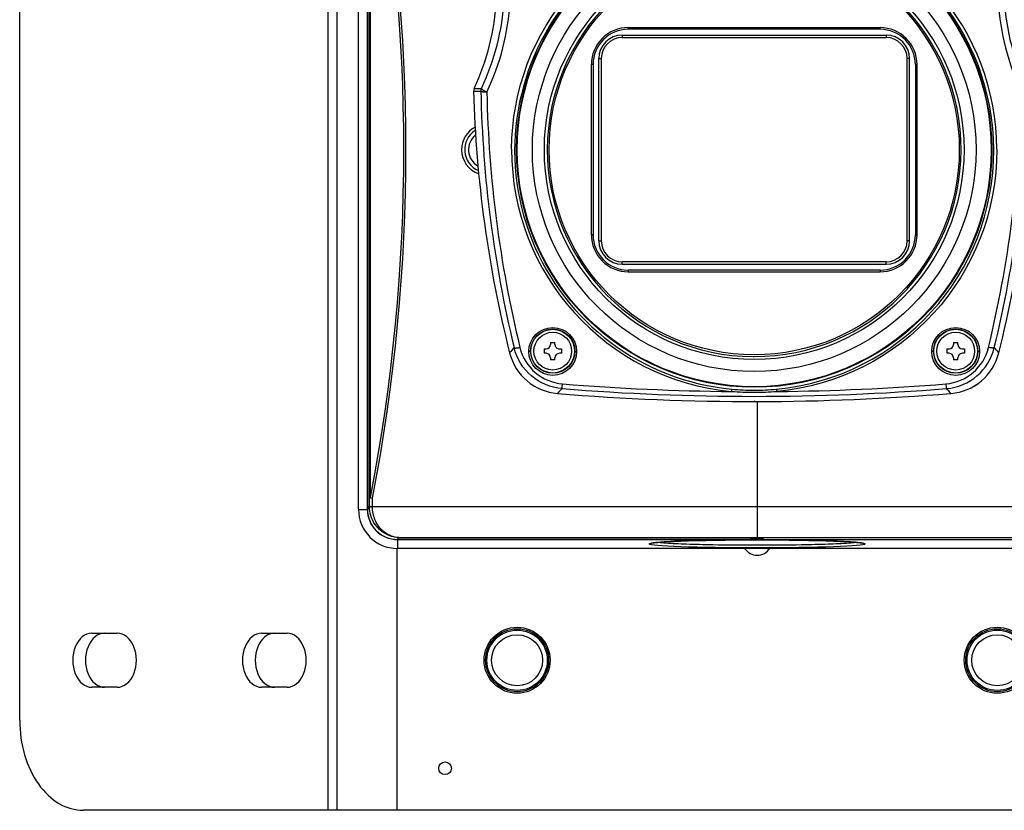
# Model space of a CAD drawing. Units: millimetres. Extents: x 260 to 396, y 251 to 485.
# Drawn here: x 273 to 290, y 385 to 399 of the extents above; entities that cross this region are included whole.
import ezdxf

# ---------------------------------------------------------------- set-up
doc = ezdxf.new("R2010")
doc.units = ezdxf.units.MM
doc.layers.add('GAIKEI', color=7, linetype='Continuous')

msp = doc.modelspace()

# ---------------------------------------------------------------- linework, layer by layer
at = {"layer": 'GAIKEI', "color": 1}
for p, q in [((278.42150095, 385.48864667), (278.42150095, 408.51135333)), ((279.10985305, 390.70453463), (279.10985305, 402.30763333)), ((279.12448205, 390.70453463), (279.12448205, 402.30763333)), ((283.42447425, 398.51376813), (283.42447425, 398.54197813)), ((283.42447425, 398.54197813), (287.62553525, 398.54197813)), ((287.62553525, 398.51376813), (287.62553515, 398.54197813)), ((283.32500245, 398.41765973), (283.32500245, 398.37608433)), ((283.32500245, 398.41765973), (287.72500245, 398.41765973)), ((283.32500245, 398.37608423), (287.72500245, 398.37608423)), ((287.62549115, 398.51376773), (283.42451645, 398.51376773)), ((287.72500245, 398.41765973), (287.72500245, 398.37608433)), ((282.83731645, 397.92661043), (282.80910865, 397.92661043)), ((282.80910865, 395.08555813), (282.80910865, 397.92661043)), ((282.83731685, 397.92656913), (282.83731685, 395.08559943)), ((282.93342695, 398.02608423), (282.96503655, 398.02608423)), ((282.93342695, 394.98608423), (282.93342695, 398.02608423)), ((282.96503655, 398.02608503), (282.97500255, 398.02608503)), ((282.97500245, 398.02608423), (282.97500245, 394.98608423)), ((288.07500245, 394.98608423), (288.07500245, 398.02608423)), ((288.08496835, 398.02608503), (288.07500255, 398.02608503)), ((288.11657795, 398.02608423), (288.08496835, 398.02608423)), ((288.11657795, 394.98608423), (288.11657795, 398.02608423)), ((288.21268795, 397.92656913), (288.21268795, 395.08559943)), ((288.21268845, 397.92661243), (288.24089625, 397.92661243)), ((288.24089625, 395.08555603), (288.24089625, 397.92661243)), ((280.84556705, 397.48217643), (280.96566605, 397.48217663)), ((280.85506875, 397.52737233), (280.97513935, 397.52737213)), ((282.83731645, 395.08555813), (282.80910865, 395.08555803)), ((282.93342695, 394.98608423), (282.96503655, 394.98608423)), ((282.96503655, 394.98608343), (282.97500255, 394.98608343)), ((288.08496835, 394.98608343), (288.07500255, 394.98608343)), ((288.11657795, 394.98608423), (288.08496835, 394.98608423)), ((288.21268845, 395.08555603), (288.24089625, 395.08555603)), ((283.32500245, 394.59450873), (283.32500245, 394.63608433)), ((287.72500245, 394.63608423), (283.32500245, 394.63608423)), ((287.72500245, 394.59450873), (287.72500245, 394.63608433)), ((283.32500245, 394.59450873), (287.72500245, 394.59450873)), ((283.42447425, 394.49840033), (283.42447425, 394.47019043)), ((283.42447425, 394.47019043), (287.62553525, 394.47019043)), ((287.62549115, 394.49840073), (283.42451645, 394.49840073)), ((287.62553525, 394.49840033), (287.62553515, 394.47019043)), ((282.12870245, 393.29108423), (282.12870245, 393.25738423)), ((282.12870245, 393.29108423), (282.20130245, 393.29108423)), ((282.20130245, 393.25738423), (282.20130245, 393.29108423)), ((288.84870245, 393.29108423), (288.84870245, 393.25738423)), ((288.84870245, 393.29108423), (288.92130245, 393.29108423)), ((288.92130245, 393.25738423), (288.92130245, 393.29108423)), ((281.79642345, 393.14608423), (281.80001055, 393.14608423)), ((282.02000245, 393.18238433), (282.05370245, 393.18238423)), ((282.02000245, 393.18238433), (282.02000245, 393.10978433)), ((282.27630245, 393.18238423), (282.31000245, 393.18238423)), ((282.31000245, 393.18238423), (282.31000245, 393.10978423)), ((288.51642345, 393.14608423), (288.52001055, 393.14608423)), ((288.74000245, 393.18238423), (288.77370245, 393.18238423)), ((288.74000245, 393.18238423), (288.74000245, 393.10978423)), ((288.99630245, 393.18238423), (289.03000245, 393.18238423)), ((289.03000245, 393.18238423), (289.03000245, 393.10978423)), ((282.05370245, 393.10978423), (282.02000245, 393.10978433)), ((282.12870245, 393.03478423), (282.12870235, 393.00108423)), ((282.20130235, 393.00108423), (282.12870235, 393.00108423)), ((282.20130235, 393.00108423), (282.20130245, 393.03478423)), ((282.31000245, 393.10978423), (282.27630245, 393.10978423)), ((285.50643625, 393.05561963), (285.52500245, 393.05556973)), ((288.77370245, 393.10978423), (288.74000245, 393.10978423)), ((288.84870245, 393.03478423), (288.84870245, 393.00108423)), ((288.92130245, 393.00108423), (288.84870245, 393.00108423)), ((288.92130245, 393.00108423), (288.92130245, 393.03478423)), ((289.03000245, 393.10978423), (288.99630245, 393.10978423)), ((285.57500245, 392.30620318), (285.57500245, 390.02134113)), ((279.10916435, 390.56422323), (279.10985305, 390.70453443)), ((279.12448205, 390.70453463), (279.10985305, 390.70453463)), ((279.15914875, 390.55447613), (279.15983745, 390.69501743)), ((279.07500245, 390.50597123), (279.10913285, 390.55804353)), ((279.10913285, 390.55804353), (279.10916435, 390.56422323)), ((279.15911725, 390.54777573), (279.15914875, 390.55447613)), ((279.15914875, 390.55447613), (291.99085615, 390.55447613)), ((279.57468225, 390.00608423), (279.59487325, 390.03688943)), ((279.57500245, 390.00608423), (279.57500245, 389.85608398)), ((279.59487325, 390.03688943), (291.55513165, 390.03688943)), ((279.56907898, 385.48864667), (279.56907898, 389.85609973)), ((274.47827165, 388.44155905), (274.90295431, 388.44155905)), ((277.30949121, 388.44155905), (277.73417306, 388.44155905)), ((274.90295431, 387.54067052), (274.47827165, 387.54067052)), ((277.73417306, 387.54067052), (277.30949121, 387.54067052))]:
    msp.add_line(p, q, dxfattribs=at)
at = {"layer": 'GAIKEI'}
for p, q in [((278.56809173, 385.48864667), (278.56809173, 408.51135333)), ((273.2750037, 386.99012754), (273.2750037, 407.00987246)), ((296.81329607, 385.48864667), (274.33671064, 385.48864667))]:
    msp.add_line(p, q, dxfattribs=at)
at = {"layer": 'GAIKEI', "color": 7}
for p, q in [((278.92500245, 390.50608398), (278.92500245, 402.50608398)), ((279.07500245, 390.50597123), (279.07500245, 402.50619733)), ((280.84553365, 397.48475963), (280.84556825, 397.48212973)), ((285.50993025, 392.30608703), (285.52500245, 392.30608423)), ((285.54007465, 392.30608703), (285.52500245, 392.30608423)), ((285.47500245, 390.00608423), (279.57468225, 390.00608423)), ((285.47500245, 390.00608423), (285.47500245, 390.02134113)), ((285.67500245, 390.02134113), (285.47500245, 390.02134113)), ((285.67500245, 390.00608423), (285.67500245, 390.02134113)), ((285.67500245, 390.00608423), (291.57532265, 390.00608423)), ((291.57500245, 389.85608398), (279.57500245, 389.85608398))]:
    msp.add_line(p, q, dxfattribs=at)
at = {"layer": 'GAIKEI', "color": 1}
for points in [[(278.92500245, 402.50608398), (279.07319775, 402.50608398), (279.07319775, 390.50608398)], [(278.92500245, 390.50608398), (279.07500245, 390.50608398)], [(279.57500245, 390.00427928), (291.57500245, 390.00427928)]]:
    msp.add_lwpolyline(points, dxfattribs=at)
for points in [[(281.47960515, 396.51647969, -0.1805381533), (282.47837837, 399.16297302)], [(281.06559622, 397.46401596, -0.0215287255), (281.02680911, 397.46487277, -0.0158930083), (281.00643734, 397.46687593, -0.0124994589), (280.99540912, 397.46861438, -0.016368651), (280.98573104, 397.4707238, -0.01508618), (280.98016403, 397.47232001, -0.0332367497), (280.97331327, 397.47498118, -0.0464286069), (280.96914806, 397.47742146, -0.0639870117), (280.96693926, 397.47949043, -0.0698256146), (280.96597417, 397.48109251, -0.0591061789), (280.96566943, 397.48217701)], [(281.06557147, 397.46401096, -0.0255384806), (281.02021288, 397.48749927, -0.0157618058), (281.00234535, 397.4987492, -0.0130068647), (280.99318229, 397.50531222, -0.0180636491), (280.98553239, 397.51155156, -0.0375364257), (280.97897188, 397.51815143, -0.0376791564), (280.97655801, 397.52147088, -0.0431912975), (280.97544602, 397.52369847, -0.0666334727), (280.97496344, 397.5256711, -0.0944100717), (280.97513318, 397.52735932)], [(289.57040627, 396.51647993, -0.3882915044), (285.90115612, 392.47354646)], [(281.52080098, 393.20522366, 0.0978659777), (281.52174052, 393.20373188, 0.0690828765), (281.52333983, 393.20242848, 0.0455595064), (281.52554766, 393.20131908, 0.0308665865), (281.52830572, 393.20040482, 0.0332250448), (281.53396177, 393.19930635, 0.0139462374), (281.53789969, 393.19889264, 0.0142432557), (281.54368293, 393.19861262, 0.016228721), (281.55329052, 393.19873397, 0.0149778466), (281.567382, 393.19978604, 0.0181286716), (281.59407709, 393.20358468, 0.0131077515), (281.61780217, 393.20843458)], [(282.31954798, 392.52185424, -0.3239706421), (281.52080099, 393.20522365)], [(281.61780217, 393.20843458, 0.3239103158), (282.32755713, 392.60067927)], [(281.79642349, 393.1460837, -0.0961088988), (281.79627383, 393.14556006, -0.0716705077), (281.79591219, 393.14504075, -0.0481835721), (281.79534779, 393.14453198, -0.0329644181), (281.79459652, 393.1440409, -0.0356573909), (281.79297978, 393.14327692, -0.0145330047), (281.79181813, 393.14285413, -0.0145990533), (281.7900754, 393.14233234, -0.016476667), (281.78711259, 393.14164254, -0.0154027252), (281.78267035, 393.14089979, -0.0195202508), (281.77410688, 393.14008172, -0.013880389), (281.76642813, 393.1398463)], [(282.53358151, 393.14608426, 0.0961082447), (282.53373118, 393.14556061, 0.0716703135), (282.53409281, 393.14504129, 0.04818362), (282.53465721, 393.14453251, 0.0329645326), (282.53540849, 393.14404143, 0.0356575834), (282.53702524, 393.14327744, 0.0145330974), (282.53818688, 393.14285465, 0.0145991555), (282.53992962, 393.14233285, 0.0164767895), (282.54289244, 393.14164303, 0.0154028465), (282.54733469, 393.14090028, 0.0195204113), (282.55589818, 393.14008219, 0.0138805059), (282.56357696, 393.13984676)], [(288.51642349, 393.1460837, -0.0961088982), (288.51627383, 393.14556006, -0.0716705073), (288.51591219, 393.14504075, -0.0481835719), (288.51534779, 393.14453198, -0.032964418), (288.51459652, 393.1440409, -0.0356573909), (288.51297978, 393.14327692, -0.0145330047), (288.51181813, 393.14285413, -0.0145990533), (288.5100754, 393.14233234, -0.0164766671), (288.50711259, 393.14164254, -0.0154027252), (288.50267035, 393.14089979, -0.0195202509), (288.49410688, 393.14008172, -0.0138803891), (288.48642813, 393.1398463)], [(288.72244443, 392.60071642, 0.3241082517), (289.43216128, 393.20844417)], [(288.73045681, 392.52185424, 0.3239712112), (289.52920373, 393.20522319)], [(289.25358151, 393.14608426, 0.0961082452), (289.25373118, 393.14556061, 0.0716703139), (289.25409281, 393.14504129, 0.0481836202), (289.25465721, 393.14453251, 0.0329645327), (289.25540849, 393.14404143, 0.0356575834), (289.25702524, 393.14327744, 0.0145330975), (289.25818688, 393.14285465, 0.0145991554), (289.25992962, 393.14233285, 0.0164767894), (289.26289244, 393.14164303, 0.0154028465), (289.26733469, 393.14090028, 0.0195204113), (289.27589818, 393.14008219, 0.0138805059), (289.28357696, 393.13984676)], [(289.5292036, 393.20522321, -0.097624856), (289.52823928, 393.20368961, -0.0697986611), (289.52659546, 393.20235199, -0.0463979462), (289.52432117, 393.20122049, -0.0315315282), (289.52147679, 393.20029942, -0.0336236722), (289.5156509, 393.19922332, -0.0136956579), (289.51161208, 393.19883596, -0.0137113289), (289.50571298, 393.19859425, -0.0154679851), (289.495995, 393.19876342, -0.0177550106), (289.47823264, 393.20025311, -0.0215575387), (289.443885, 393.20588104, -0.0062093795), (289.43220276, 393.20843457)], [(282.31954798, 392.52185418, 0.0908500116), (282.31964957, 392.52207382, 0.029712286), (282.31990774, 392.52321804, 0.0121999635), (282.32041869, 392.52658737), (282.32284994, 392.5486713), (282.32756027, 392.60071646)], [(285.14885107, 392.47356555), (285.15197719, 392.50303684, -0.0030731872), (285.15254609, 392.50757032, -0.006460401), (285.1530178, 392.51086033, -0.0153574074), (285.15329129, 392.51236443, -0.038077532), (285.15342847, 392.51285942, -0.1184726277), (285.15348245, 392.51294842)], [(285.89651265, 392.51294746, -0.117996822), (285.89656676, 392.51285827, -0.0381143173), (285.89670392, 392.51236499, -0.0154384896), (285.89697662, 392.51086911, -0.0064942395), (285.89744852, 392.50758546), (285.89899649, 392.49446881), (285.90114577, 392.47354549)], [(288.72244443, 392.60071642), (288.72822926, 392.5382086, 0.0034049455), (288.72917241, 392.52986554, 0.0085408995), (288.72993942, 392.52416431, 0.0144906011), (288.73023383, 392.52254286, 0.052409918), (288.7304082, 392.5219351, 0.0347383781), (288.73045673, 392.52185423)], [(279.07319545, 390.50608401, 0.4141796399), (279.57500249, 390.00427698)], [(279.59487328, 390.03688945, -0.2391663261), (279.1982761, 390.26338356, -0.1495216029), (279.10913284, 390.55804348)], [(279.59487328, 390.03688945, -0.1523184932), (279.3598511, 390.12496677, -0.1344591547), (279.19918756, 390.33863275, -0.0974337971), (279.15911722, 390.54777572)], [(287.34912754, 389.9405373, 0.0659975571), (287.33576921, 389.94418029, 0.0220505372), (287.29467434, 389.95067669, 0.0152173833), (287.12881499, 389.96509045, 0.0056195835), (286.90710216, 389.97647331, 0.0048795397), (286.46329073, 389.98981591, 0.0099063696), (284.6873338, 389.98982911, 0.0066617969), (284.13263314, 389.9714362, 0.0097743165), (283.91113064, 389.95665973, 0.0237516445), (283.81481982, 389.94436613, 0.0167010686), (283.80136998, 389.94098984)], [(283.92764728, 389.95835718, 0.0094073259), (284.04441966, 389.94839639, 0.0081794404), (284.39366301, 389.93132532, 0.0042641471), (284.83543809, 389.91994306, 0.0085654145), (286.3161035, 389.91997056, 0.0042605572), (286.75701249, 389.93134527, 0.0081754573), (287.10561063, 389.94839752, 0.0094029331), (287.22235768, 389.95835718, 0.0094029331)]]:
    msp.add_lwpolyline(points, format="xyb", dxfattribs=at)
for centre, radius in [((285.52499355, 396.50607843), 3.9622538), ((285.52500245, 396.50608423), 3.9526175), ((285.52500265, 396.50608343), 3.6998996), ((285.52500245, 396.50608423), 3.4999994), ((285.52500245, 396.50608423), 3.4205191), ((282.16500455, 393.14133693), 0.3985776), ((282.16500415, 393.14757323), 0.3685825), ((282.16500245, 393.14608423), 0.3649918), ((282.16500245, 393.14608433), 0.3149999), ((288.88500455, 393.14133693), 0.3985776), ((288.88500415, 393.14757323), 0.3685825), ((288.88500245, 393.14608423), 0.3649918), ((288.88500245, 393.14608433), 0.3149999), ((281.57105347, 387.99111479), 0.55054299), ((289.57895144, 387.99111479), 0.55054299), ((281.57105347, 387.99111479), 0.5255183), ((281.57105347, 387.99111479), 0.50362171), ((281.57105347, 387.99111479), 0.42541958), ((289.57895144, 387.99111479), 0.5255183), ((289.57895144, 387.99111479), 0.50362171), ((289.57895144, 387.99111479), 0.42541958), ((280.36986877, 386.18933774), 0.10510366)]:
    msp.add_circle(centre, radius, dxfattribs=at)
for centre, radius, start, end in [((249.13775495, 396.50608633), 30.5793098, 349.045306, 10.954685), ((249.20171265, 396.50608433), 30.4799952, 349.027397, 10.972602), ((285.52500245, 396.50608423), 3.4505145, 90, 269.691706), ((285.52500245, 396.50608423), 3.4505145, 270, 89.691706), ((285.52508675, 396.49114773), 3.995498, 138.858126, 264.662621), ((285.52428135, 396.49078953), 3.9960975, 0.219305, 41.138589), ((285.52394585, 396.50100073), 4.0464603, 0.219177, 41.135334), ((277.39943675, 399.23161373), 3.9610469, 334.516726, 356.735974), ((277.40159075, 399.21037073), 4.0588587, 334.516181, 356.749262), ((293.64773865, 399.21008833), 4.058115, 183.2473, 205.484333), ((293.65056695, 399.23161343), 3.9610457, 183.264024, 205.483279), ((283.42447425, 397.92661243), 0.6153656, 90, 180.000187), ((287.62553065, 397.92661243), 0.6153656, 0, 89.99958), ((283.42451345, 397.92657123), 0.5871965, 90.003821, 179.996162), ((283.32500245, 398.02608423), 0.3915755, 90, 180), ((283.32500245, 398.02608423), 0.35, 90, 180), ((287.62549145, 397.92657123), 0.5871965, 0.004025, 89.995759), ((287.72500245, 398.02608423), 0.3915755, 0, 90), ((287.72500245, 398.02608423), 0.35, 0, 90), ((281.06655445, 397.48462053), 0.1009194, 154.936033, 181.387626), ((300.88786675, 397.89332613), 19.9264225, 181.182288, 193.607591), ((300.90496565, 397.87474113), 19.8436376, 181.186011, 193.600704), ((270.14476615, 397.87482013), 19.8439356, 346.39926, 358.813777), ((270.16213805, 397.89332623), 19.9264226, 346.392407, 358.817711), ((281.07576815, 396.50623433), 0.4301237, 118.539563, 180.019993), ((281.07493635, 396.50607383), 0.3793138, 122.069499, 246.610681), ((281.07500315, 396.50608363), 0.3150008, 128.677218, 240.004513), ((281.07564475, 396.50587373), 0.4299921, 179.971953, 250.160703), ((285.52510285, 396.50157073), 4.0455238, 179.788847, 264.663546), ((285.52498445, 396.49106093), 3.9954255, 275.335551, 0.21544), ((283.42447425, 395.08555603), 0.6153656, 179.999813, 270), ((283.42451345, 395.08559733), 0.5871965, 180.003838, 269.996179), ((283.32500245, 394.98608423), 0.3915755, 180, 270), ((283.32500245, 394.98608423), 0.35, 180, 270), ((287.62549145, 395.08559733), 0.5871965, 270.004241, 359.995975), ((287.62553065, 395.08555603), 0.6153656, 270.00042, 0), ((287.72500245, 394.98608423), 0.3915755, 270, 0), ((287.72500245, 394.98608423), 0.35, 270, 0), ((282.44875155, 392.33305563), 1.2734425, 136.774926, 141.964866), ((282.05370245, 393.25738423), 0.075, 269.999983, 359.999983), ((282.27630245, 393.25738423), 0.075, 179.999983, 269.999983), ((288.77370245, 393.25738423), 0.075, 270, 0), ((288.99630245, 393.25738423), 0.075, 180, 270), ((288.60111255, 392.33217173), 1.274147, 38.064154, 43.249686), ((282.05370245, 393.03478423), 0.075, 359.999983, 89.999983), ((282.27630245, 393.03478423), 0.075, 89.999983, 179.999983), ((288.77370245, 393.03478423), 0.075, 0, 90), ((288.99630245, 393.03478423), 0.075, 90, 180), ((283.19608735, 391.63261173), 1.2485842, 134.587817, 139.654045), ((285.52548975, 432.21606853), 39.8234691, 265.382474, 269.999299), ((285.52533785, 432.19146003), 39.7196781, 265.382197, 269.456908), ((285.52547575, 398.24363413), 5.7823487, 266.26548, 269.99531), ((285.52518765, 396.49067093), 3.9950505, 264.661551, 269.997343), ((285.52451515, 432.21606863), 39.8234693, 270.000701, 274.617526), ((285.52483915, 398.24430073), 5.7830141, 270.001618, 273.731035), ((285.52479775, 396.49128373), 3.9956631, 270.002936, 275.337919), ((285.52466705, 432.19146433), 39.7197021, 270.543095, 274.617803), ((287.85349735, 391.63190523), 1.2493813, 40.357561, 45.421221), ((279.19640395, 390.90309223), 0.211227, 250.088499, 260.032739), ((285.57500245, 389.99308928), 0.25024681, 213.194350273, 326.805649727)]:
    msp.add_arc(centre, radius, start, end, dxfattribs=at)
at = {"layer": 'GAIKEI', "color": 7}
for centre, radius, start, end in [((277.29712795, 399.20513503), 3.933059, 345.921218, 357.098810604), ((277.29212795, 399.20580993), 3.938089, 345.929389, 357.093081026), ((277.29643255, 399.20239183), 3.9330674, 334.79355, 345.962443), ((277.28204875, 399.20747773), 3.9483213, 334.815234, 345.941472), ((280.94595045, 397.48470453), 0.1004709, 154.869515, 181.44174), ((300.81927655, 398.00710133), 19.9806603, 181.505427, 187.832623), ((280.94552075, 397.48475933), 0.0999871, 154.810583, 179.999819), ((300.84451885, 398.00834163), 20.0058723, 181.507217, 194.149963), ((270.20548605, 398.00834163), 20.0058723, 345.850037, 358.492783), ((300.81926915, 398.00426923), 19.9802668, 187.824581, 194.156548), ((270.23021305, 398.00437893), 19.9808, 345.843682, 352.175311), ((282.31817645, 393.33764233), 0.89983, 194.148387, 265.297071), ((282.31840715, 393.33786423), 0.9000011, 194.163123, 265.290354), ((288.73159745, 393.33786313), 0.9000004, 274.71112, 345.840694), ((288.73182845, 393.33764233), 0.89983, 274.702929, 345.851613), ((285.52497785, 432.30568033), 39.9995954, 265.295586, 270.071655705), ((285.52530125, 432.31319153), 40.0070214, 265.296159, 270.071179249), ((285.52475945, 432.31227733), 40.0061057, 270.071956831, 274.703901), ((285.52502705, 432.30568033), 39.9995954, 270.07158523, 274.704414), ((279.57503155, 390.50611308), 0.6500406, 180.00256, 269.99744), ((279.57469445, 390.50574413), 0.4996682, 179.973961, 269.998604)]:
    msp.add_arc(centre, radius, start, end, dxfattribs=at)
at = {"layer": 'GAIKEI', "color": 1}
for centre, major_axis, ratio, start_param, end_param in [((279.15983735, 390.70453463), (0.04999941, -0.00024235), 0.190337, 3.167052992, 4.7133115858), ((279.15911715, 390.55804343), (0.04999931, -0.00026228), 0.205352, 3.1671318486, 4.7134661883), ((279.15914875, 390.56422323), (0.04999938, -0.00024844), 0.194941, 3.1670764551, 4.7133576203), ((285.57500245, 389.93115428), (1.8, 0), 0.0375, 3.1415926537, 9.4247779609), ((274.47827165, 387.99111479), (0, 0.45044426), 0.707107, 0, 3.1415926536), ((274.69061348, 387.99111479), (0, 0.45044426), 0.707107, 0, 3.1415926536), ((274.90295431, 387.99111479), (0, 0.45044426), 0.707107, 3.1415926536, 6.2831853072), ((277.30949121, 387.99111479), (0, 0.45044426), 0.707107, 0, 3.1415926536), ((277.52183283, 387.99111479), (0, 0.45044426), 0.707107, 0, 3.1415926536), ((277.73417306, 387.99111479), (0, 0.45044426), 0.707107, 3.1415926536, 6.2831853072)]:
    msp.add_ellipse(centre, major_axis=major_axis, ratio=ratio, start_param=start_param, end_param=end_param, dxfattribs=at)
at = {"layer": 'GAIKEI'}
msp.add_ellipse((274.33671064, 386.99012754), major_axis=(0, -1.50148087), ratio=0.707107, start_param=4.7123889804, end_param=6.2831853072, dxfattribs=at)

doc.saveas('drawing.dxf')
